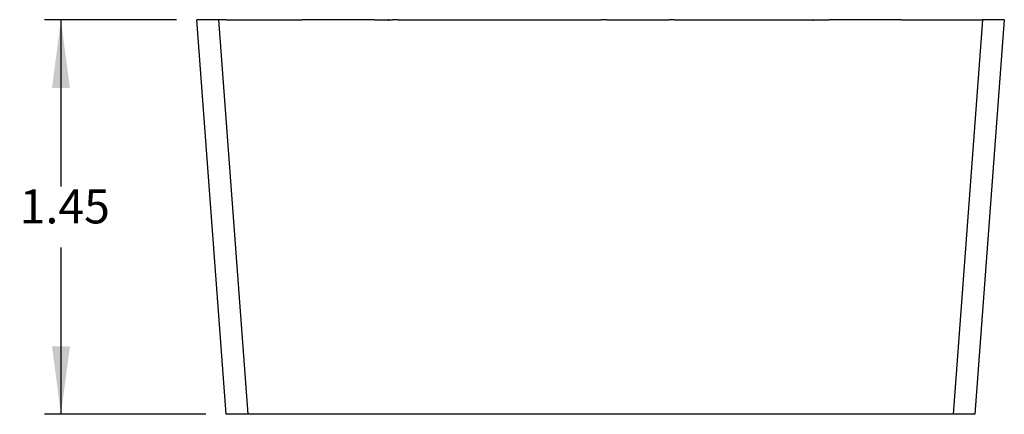
# Model space of a CAD drawing. Units: inches. Extents: x -5.7 to 8.3, y -4.6 to 8.5.
# Drawn here: x -5.2 to -1.6, y 3.6 to 5 of the extents above; entities that cross this region are included whole.
import ezdxf

# ---------------------------------------------------------------- set-up
doc = ezdxf.new("R2010")
doc.units = ezdxf.units.IN
doc.header["$MEASUREMENT"] = 0
doc.layers.add('1', color=7, linetype='Continuous')
doc.styles.add('CONVERTER_11', font='txt.shx', dxfattribs={"width": 0.9})
doc.dimstyles.new('ME10_DIM_20', dxfattribs={"dimtxt": 0.125, "dimasz": 0.25, "dimexe": 0.06, "dimexo": 0.075, "dimgap": 0.05, "dimtad": 0, "dimtih": 1, "dimtoh": 1, "dimzin": 4, "dimdsep": 46, "dimtxsty": 'CONVERTER_11', "dimsah": 1, "dimcen": 0.09, "dimclrd": 2, "dimclre": 2, "dimclrt": 7, "dimadec": 0, "dimazin": 0, "dimtfac": 1, "dimtdec": 4, "dimtofl": 0, "dimtmove": 0, "dimatfit": 0, "dimfxl": 0, "dimtolj": 1, "dimtzin": 0, "dimarcsym": 0})

# ---------------------------------------------------------------- blocks, each defined once
blk = doc.blocks.new('57950_1__25', base_point=(-4.4734, 5.0067))
at = {"color": 7, "linetype": 'Continuous'}
for p, q in [((-4.4734, 5.0067), (-4.4435, 5.0067)), ((-4.4435, 5.0067), (-4.1934, 5.0067)), ((-4.1822, 5.0067), (-4.1934, 5.0067)), ((-4.1822, 5.0067), (-4.1822, 5.0067)), ((-4.1568, 5.0067), (-4.1822, 5.0067)), ((-4.1398, 5.0067), (-4.1568, 5.0067)), ((-4.1391, 5.0067), (-4.1398, 5.0067)), ((-4.0542, 5.0067), (-4.1391, 5.0067)), ((-3.9852, 5.0067), (-4.0542, 5.0067)), ((-3.9845, 5.0067), (-3.9852, 5.0067)), ((-3.942, 5.0067), (-3.9845, 5.0067)), ((-3.942, 5.0067), (-3.942, 5.0067)), ((-3.9284, 5.0067), (-3.942, 5.0067)), ((-3.9284, 5.0067), (-3.8772, 5.0067)), ((-3.8772, 5.0067), (-3.8751, 5.0067)), ((-2.5398, 5.0067), (-2.3564, 5.0067)), ((-2.3564, 5.0067), (-2.3532, 5.0067)), ((-2.3532, 5.0067), (-2.3365, 5.0067)), ((-2.3197, 5.0067), (-2.3166, 5.0067)), ((-2.3166, 5.0067), (-2.2587, 5.0067)), ((-2.2527, 5.0067), (-2.2587, 5.0067)), ((-2.2527, 5.0067), (-2.2527, 5.0067)), ((-2.2103, 5.0067), (-2.2527, 5.0067)), ((-2.2095, 5.0067), (-2.2103, 5.0067)), ((-2.1405, 5.0067), (-2.2095, 5.0067)), ((-2.0556, 5.0067), (-2.1405, 5.0067)), ((-2.0549, 5.0067), (-2.0556, 5.0067)), ((-2.0379, 5.0067), (-2.0549, 5.0067)), ((-2.0125, 5.0067), (-2.0379, 5.0067)), ((-2.0125, 5.0067), (-2.0125, 5.0067)), ((-1.9937, 5.0067), (-2.0125, 5.0067)), ((-1.9937, 5.0067), (-1.7512, 5.0067)), ((-1.7512, 5.0067), (-1.7212, 5.0067))]:
    blk.add_line(p, q, dxfattribs=at)
blk = doc.blocks.new('6_32_Insert_1__26', base_point=(-3.2224, 3.5567))
at = {"color": 7, "linetype": 'Continuous'}
for p, q in [((-3.1756, 3.5567), (-3.2224, 3.5567)), ((-3.0478, 3.5567), (-3.1756, 3.5567)), ((-3.0191, 3.5567), (-3.0478, 3.5567)), ((-2.9724, 3.5567), (-3.0191, 3.5567))]:
    blk.add_line(p, q, dxfattribs=at)
blk = doc.blocks.new('6_32_Insert__27', base_point=(-3.2224, 3.5567))
at = {"color": 7, "linetype": 'Continuous'}
for p, q in [((-3.1756, 3.5567), (-3.2224, 3.5567)), ((-3.0478, 3.5567), (-3.1756, 3.5567)), ((-3.0191, 3.5567), (-3.0478, 3.5567)), ((-2.9724, 3.5567), (-3.0191, 3.5567))]:
    blk.add_line(p, q, dxfattribs=at)
blk = doc.blocks.new('57952_top__28', base_point=(-4.5801, 3.5567))
at = {"color": 7, "linetype": 'Continuous'}
for p, q in [((-4.5003, 5.0067), (-4.5801, 5.0067)), ((-4.4724, 3.5567), (-4.5801, 5.0067)), ((-4.4734, 5.0067), (-4.5003, 5.0067)), ((-4.4734, 5.0067), (-4.4435, 5.0067)), ((-4.4435, 5.0067), (-4.1934, 5.0067)), ((-4.1822, 5.0067), (-4.1934, 5.0067)), ((-4.1822, 5.0067), (-4.1822, 5.0067)), ((-4.1568, 5.0067), (-4.1822, 5.0067)), ((-4.1398, 5.0067), (-4.1568, 5.0067)), ((-4.1391, 5.0067), (-4.1398, 5.0067)), ((-4.0542, 5.0067), (-4.1391, 5.0067)), ((-3.9852, 5.0067), (-4.0542, 5.0067)), ((-3.9845, 5.0067), (-3.9852, 5.0067)), ((-3.942, 5.0067), (-3.9845, 5.0067)), ((-3.942, 5.0067), (-3.942, 5.0067)), ((-3.9284, 5.0067), (-3.942, 5.0067)), ((-3.9284, 5.0067), (-3.8772, 5.0067)), ((-3.8772, 5.0067), (-3.8772, 5.0066)), ((-3.8772, 5.0067), (-3.8751, 5.0067)), ((-3.8772, 5.0066), (-3.8772, 5.0062)), ((-3.8751, 5.0066), (-3.8772, 5.0066)), ((-3.8772, 5.0062), (-3.8751, 5.0062)), ((-3.8751, 5.0078), (-3.8615, 5.0078)), ((-3.8751, 5.0074), (-3.8751, 5.0078)), ((-3.8751, 5.0066), (-3.8751, 5.0074)), ((-2.3197, 5.0063), (-3.8751, 5.0074)), ((-3.8751, 5.0062), (-3.8751, 5.0066)), ((-3.8615, 5.0075), (-3.8615, 5.0078)), ((-3.8415, 5.0075), (-3.8615, 5.0075)), ((-3.8415, 5.0075), (-3.0945, 5.007)), ((-3.0745, 5.0069), (-3.0945, 5.007)), ((-3.0745, 5.007), (-3.0745, 5.0069)), ((-3.0745, 5.007), (-3.0745, 5.0069)), ((-3.0745, 5.007), (-2.8465, 5.0069)), ((-2.8265, 5.0068), (-2.8465, 5.0069)), ((-2.8265, 5.0069), (-2.8265, 5.0068)), ((-2.8265, 5.0069), (-2.8265, 5.0068)), ((-2.8265, 5.0069), (-2.3565, 5.0065)), ((-2.5398, 5.0067), (-2.3564, 5.0067)), ((-2.3365, 5.0064), (-2.3565, 5.0065)), ((-2.3564, 5.0067), (-2.3532, 5.0067)), ((-2.3532, 5.0067), (-2.3365, 5.0067)), ((-2.3365, 5.0068), (-2.3365, 5.0064)), ((-2.3365, 5.0068), (-2.3197, 5.0068)), ((-2.3365, 5.0068), (-2.3365, 5.0064)), ((-2.3197, 5.0068), (-2.3197, 5.0066)), ((-2.3197, 5.0067), (-2.3166, 5.0067)), ((-2.3197, 5.0066), (-2.3197, 5.0063)), ((-2.3166, 5.0066), (-2.3197, 5.0066)), ((-2.3197, 5.0063), (-2.3197, 5.0062)), ((-2.3197, 5.0062), (-2.3166, 5.0062)), ((-2.3166, 5.0066), (-2.3166, 5.0067)), ((-2.3166, 5.0067), (-2.2587, 5.0067)), ((-2.3166, 5.0062), (-2.3166, 5.0066)), ((-2.2527, 5.0067), (-2.2587, 5.0067)), ((-2.2527, 5.0067), (-2.2527, 5.0067)), ((-2.2103, 5.0067), (-2.2527, 5.0067)), ((-2.2095, 5.0067), (-2.2103, 5.0067)), ((-2.1405, 5.0067), (-2.2095, 5.0067)), ((-2.0556, 5.0067), (-2.1405, 5.0067)), ((-2.0549, 5.0067), (-2.0556, 5.0067)), ((-2.0379, 5.0067), (-2.0549, 5.0067)), ((-2.0125, 5.0067), (-2.0379, 5.0067)), ((-2.0125, 5.0067), (-2.0125, 5.0067)), ((-1.9937, 5.0067), (-2.0125, 5.0067)), ((-1.9937, 5.0067), (-1.7512, 5.0067)), ((-1.7512, 5.0067), (-1.7212, 5.0067)), ((-1.6146, 5.0067), (-1.7224, 3.5567)), ((-1.7212, 5.0067), (-1.6944, 5.0067)), ((-1.6146, 5.0067), (-1.6944, 5.0067)), ((-4.3926, 3.5567), (-4.4724, 3.5567)), ((-3.2224, 3.5567), (-4.3926, 3.5567)), ((-3.1756, 3.5567), (-3.2224, 3.5567)), ((-3.0478, 3.5567), (-3.1756, 3.5567)), ((-3.0191, 3.5567), (-3.0478, 3.5567)), ((-2.9724, 3.5567), (-3.0191, 3.5567)), ((-1.8021, 3.5567), (-2.9724, 3.5567)), ((-1.7224, 3.5567), (-1.8021, 3.5567))]:
    blk.add_line(p, q, dxfattribs=at)
at = {"color": 3, "linetype": 'Continuous'}
for p, q in [((-4.3926, 3.5567), (-4.5003, 5.0067)), ((-1.6944, 5.0067), (-1.8021, 3.5567))]:
    blk.add_line(p, q, dxfattribs=at)
blk = doc.blocks.new('57952__29', base_point=(-4.5801, 3.5567))
for name, p in [('57952_top__28', (-4.5801, 3.5567)), ('6_32_Insert_1__26', (-3.2224, 3.5567)), ('6_32_Insert__27', (-3.2224, 3.5567))]:
    blk.add_blockref(name, p)
blk = doc.blocks.new('42777-1xB__30', base_point=(-4.5801, 3.5567))
for name, p in [('57952__29', (-4.5801, 3.5567)), ('57950_1__25', (-4.4734, 5.0067))]:
    blk.add_blockref(name, p)
blk = doc.blocks.new('*D53')
at = {"layer": '1', "color": 2, "linetype": 'Continuous'}
for p, q in [((-4.6551, 5.0067), (-5.1397, 5.0067)), ((-5.0797, 5.0067), (-5.0797, 4.3947)), ((-5.0797, 4.1697), (-5.0797, 3.5567)), ((-4.5474, 3.5567), (-5.1397, 3.5567))]:
    blk.add_line(p, q, dxfattribs=at)
at = {"layer": '1', "color": 2}
for points in [[(-5.0467, 4.7567), (-5.1126, 4.7567), (-5.0797, 5.0067)], [(-5.1126, 3.8067), (-5.0467, 3.8067), (-5.0797, 3.5567)]]:
    blk.add_solid(points, dxfattribs=at)
at = {"layer": '1', "color": 7, "insert": (-5.2312, 4.2197), "char_height": 0.125, "attachment_point": 7, "rotation": 0.0001, "line_spacing_factor": 0.60024, "style": 'CONVERTER_11'}
blk.add_mtext('1.45', dxfattribs=at)
blk = doc.blocks.new('TOP1', base_point=(-3.0974, 4.278))
blk.add_blockref('42777-1xB__30', (-4.5801, 3.5567))
at = {"layer": '1'}
dim = blk.add_linear_dim(base=(-5.0797, 5.0067), p1=(-4.4724, 3.5567), p2=(-4.5801, 5.0067), angle=90, dimstyle='ME10_DIM_20', dxfattribs=at)
dim.commit()
dim.dimension.update_dxf_attribs({"geometry": '*D53', "text_midpoint": (-5.0797, 4.2822), "text_rotation": 0.0001})

msp = doc.modelspace()

# ---------------------------------------------------------------- block references
msp.add_blockref('TOP1', (-3.0974, 4.278))

doc.saveas('drawing.dxf')
